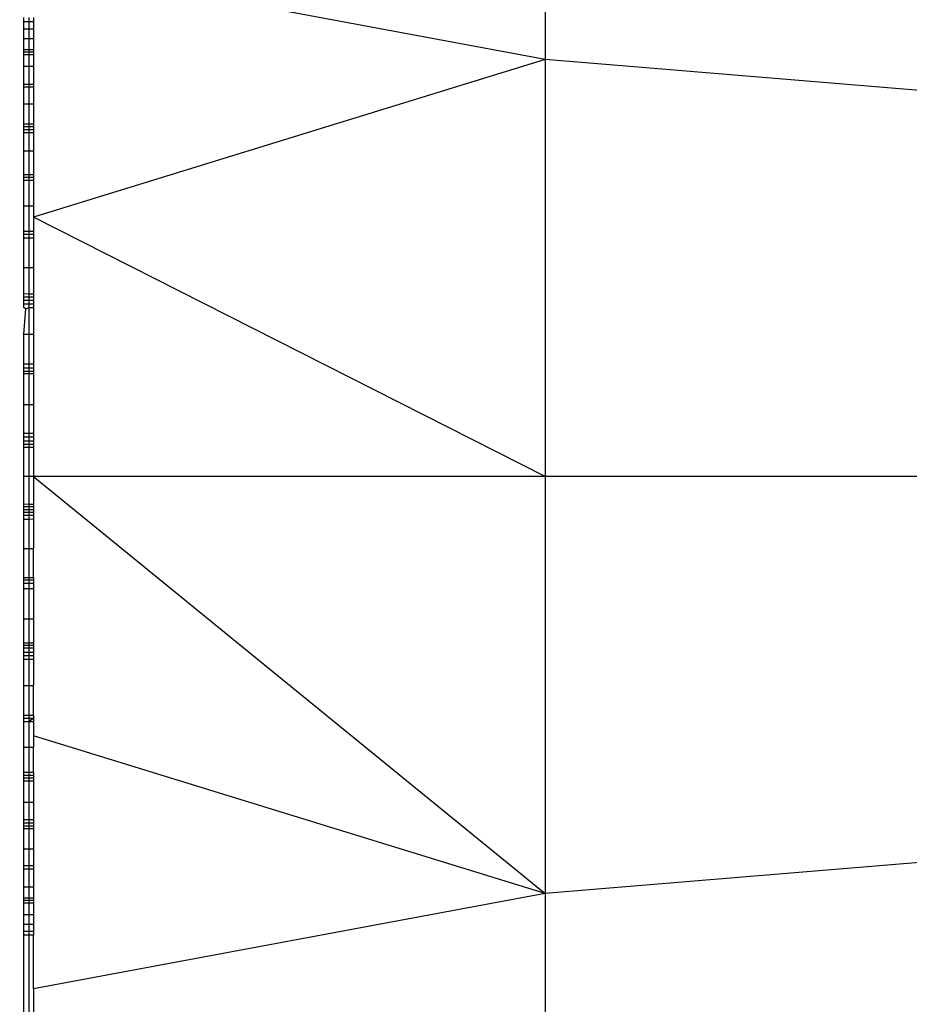
# Model space of a CAD drawing. Units: millimetres. Extents: x 19081 to 25129, y 4219 to 8688.
# Drawn here: x 23634 to 23644, y 5758 to 5769 of the extents above; entities that cross this region are included whole.
import ezdxf

# ---------------------------------------------------------------- set-up
doc = ezdxf.new("R2010")
doc.units = ezdxf.units.MM
doc.layers.add('Strefa bezpieczna', color=8, linetype='Continuous')
doc.dimstyles.get("Standard").update_dxf_attribs({"dimtxt": 180, "dimasz": 200, "dimexe": 0.18, "dimexo": 0.0625, "dimgap": 200, "dimtad": 0, "dimtih": 1, "dimtoh": 1, "dimlfac": 0.001, "dimzin": 0, "dimdsep": 46, "dimtxsty": 'Standard', "dimcen": 0.09, "dimse1": 1, "dimse2": 1, "dimadec": 0, "dimazin": 0, "dimtfac": 1, "dimtdec": 4, "dimtofl": 0, "dimtmove": 0, "dimatfit": 3, "dimfxl": 1, "dimtolj": 1, "dimtzin": 0, "dimarcsym": 0})

# ---------------------------------------------------------------- blocks, each defined once
blk = doc.blocks.new('*D89')
at = {"layer": 'Defpoints', "color": 0}
for p in [(25129.282, 8569.513), (21249.282, 5764.059), (25129.282, 5764.059)]:
    blk.add_point(p, dxfattribs=at)
at = {"layer": 'Strefa bezpieczna', "color": 0, "lineweight": -2}
for p, q in [((21449.282, 8569.513), (22719.282, 8569.513)), ((24929.282, 8569.513), (23659.282, 8569.513))]:
    blk.add_line(p, q, dxfattribs=at)
at = {"layer": 'Strefa bezpieczna', "color": 0}
for points in [[(21449.282, 8602.847), (21449.282, 8536.18), (21249.282, 8569.513)], [(24929.282, 8536.18), (24929.282, 8602.847), (25129.282, 8569.513)]]:
    blk.add_solid(points, dxfattribs=at)
at = {"layer": 'Strefa bezpieczna', "color": 0, "insert": (23189.282, 8569.513), "char_height": 180, "attachment_point": 5}
blk.add_mtext('\\A1;3.88', dxfattribs=at)

msp = doc.modelspace()

# ---------------------------------------------------------------- linework, layer by layer
for p, q in [((23639.839, 5772.805), (23639.839, 5768.587)), ((23639.839, 5768.587), (23634.282, 5769.622)), ((23634.173, 5769.041), (23634.173, 5768.998)), ((23634.173, 5768.998), (23634.233, 5768.998)), ((23634.173, 5768.998), (23634.173, 5768.92)), ((23634.233, 5769.041), (23634.233, 5768.998)), ((23634.233, 5768.998), (23634.282, 5768.998)), ((23634.233, 5768.998), (23634.233, 5768.92)), ((23634.282, 5769.041), (23634.282, 5768.998)), ((23634.282, 5768.998), (23634.282, 5768.92)), ((23634.173, 5768.92), (23634.233, 5768.92)), ((23634.173, 5768.92), (23634.173, 5768.815)), ((23634.233, 5768.92), (23634.282, 5768.92)), ((23634.233, 5768.92), (23634.233, 5768.815)), ((23634.282, 5768.92), (23634.282, 5768.815)), ((23634.173, 5768.815), (23634.233, 5768.815)), ((23634.173, 5768.815), (23634.173, 5768.692)), ((23634.233, 5768.815), (23634.282, 5768.815)), ((23634.233, 5768.815), (23634.233, 5768.692)), ((23634.282, 5768.815), (23634.282, 5768.737)), ((23634.233, 5768.692), (23634.173, 5768.692)), ((23634.173, 5768.692), (23634.173, 5768.665)), ((23634.282, 5768.692), (23634.233, 5768.692)), ((23634.233, 5768.692), (23634.233, 5768.665)), ((23634.282, 5768.737), (23634.282, 5768.666)), ((23634.282, 5768.737), (23634.282, 5768.692)), ((23634.282, 5768.692), (23634.282, 5768.666)), ((23634.233, 5768.665), (23634.173, 5768.665)), ((23634.173, 5768.665), (23634.173, 5768.638)), ((23634.233, 5768.638), (23634.173, 5768.638)), ((23634.173, 5768.638), (23634.173, 5768.514)), ((23634.282, 5768.666), (23634.233, 5768.665)), ((23634.233, 5768.665), (23634.233, 5768.638)), ((23634.282, 5768.639), (23634.233, 5768.638)), ((23634.233, 5768.638), (23634.233, 5768.514)), ((23634.282, 5768.666), (23634.282, 5768.639)), ((23634.282, 5768.639), (23634.282, 5768.514)), ((23639.839, 5768.587), (23634.282, 5766.875)), ((23645.155, 5768.148), (23639.839, 5768.587)), ((23639.839, 5768.587), (23639.839, 5764.059)), ((23634.173, 5768.514), (23634.233, 5768.514)), ((23634.173, 5768.514), (23634.173, 5768.32)), ((23634.233, 5768.514), (23634.282, 5768.514)), ((23634.233, 5768.514), (23634.233, 5768.32)), ((23634.282, 5768.514), (23634.282, 5768.32)), ((23634.173, 5768.32), (23634.233, 5768.32)), ((23634.173, 5768.32), (23634.173, 5768.286)), ((23634.233, 5768.287), (23634.173, 5768.286)), ((23634.173, 5768.286), (23634.173, 5768.105)), ((23634.233, 5768.32), (23634.282, 5768.32)), ((23634.233, 5768.32), (23634.233, 5768.287)), ((23634.282, 5768.287), (23634.233, 5768.287)), ((23634.233, 5768.287), (23634.233, 5768.105)), ((23634.282, 5768.32), (23634.282, 5768.287)), ((23634.282, 5768.287), (23634.282, 5768.105)), ((23634.173, 5768.105), (23634.233, 5768.105)), ((23634.173, 5768.105), (23634.173, 5767.885)), ((23634.233, 5768.105), (23634.282, 5768.105)), ((23634.233, 5768.105), (23634.233, 5767.885)), ((23634.282, 5768.105), (23634.282, 5767.885)), ((23634.233, 5767.885), (23634.173, 5767.885)), ((23634.173, 5767.885), (23634.173, 5767.856)), ((23634.233, 5767.856), (23634.173, 5767.856)), ((23634.173, 5767.856), (23634.173, 5767.824)), ((23634.233, 5767.824), (23634.173, 5767.824)), ((23634.173, 5767.824), (23634.173, 5767.789)), ((23634.282, 5767.885), (23634.233, 5767.885)), ((23634.233, 5767.885), (23634.233, 5767.856)), ((23634.282, 5767.856), (23634.233, 5767.856)), ((23634.233, 5767.856), (23634.233, 5767.824)), ((23634.282, 5767.824), (23634.233, 5767.824)), ((23634.233, 5767.824), (23634.233, 5767.79)), ((23634.282, 5767.885), (23634.282, 5767.856)), ((23634.282, 5767.856), (23634.282, 5767.824)), ((23634.282, 5767.824), (23634.282, 5767.79)), ((23634.233, 5767.79), (23634.173, 5767.789)), ((23634.173, 5767.789), (23634.173, 5767.595)), ((23634.282, 5767.79), (23634.233, 5767.79)), ((23634.233, 5767.79), (23634.233, 5767.595)), ((23634.282, 5767.79), (23634.282, 5767.595)), ((23634.173, 5767.595), (23634.233, 5767.595)), ((23634.173, 5767.595), (23634.173, 5767.336)), ((23634.233, 5767.595), (23634.282, 5767.595)), ((23634.233, 5767.595), (23634.233, 5767.336)), ((23634.282, 5767.595), (23634.282, 5767.336)), ((23634.233, 5767.336), (23634.173, 5767.336)), ((23634.173, 5767.336), (23634.173, 5767.306)), ((23634.233, 5767.306), (23634.173, 5767.306)), ((23634.173, 5767.306), (23634.173, 5767.274)), ((23634.282, 5767.336), (23634.233, 5767.336)), ((23634.233, 5767.336), (23634.233, 5767.306)), ((23634.282, 5767.306), (23634.233, 5767.306)), ((23634.233, 5767.306), (23634.233, 5767.274)), ((23634.282, 5767.336), (23634.282, 5767.306)), ((23634.282, 5767.306), (23634.282, 5767.274)), ((23634.233, 5767.274), (23634.173, 5767.274)), ((23634.173, 5767.274), (23634.173, 5766.998)), ((23634.282, 5767.274), (23634.233, 5767.274)), ((23634.233, 5767.274), (23634.233, 5766.998)), ((23634.282, 5767.274), (23634.282, 5766.998)), ((23634.173, 5766.998), (23634.233, 5766.998)), ((23634.173, 5766.998), (23634.173, 5766.722)), ((23634.233, 5766.998), (23634.282, 5766.998)), ((23634.233, 5766.998), (23634.233, 5766.721)), ((23634.282, 5766.998), (23634.282, 5766.875)), ((23639.839, 5764.059), (23634.282, 5766.875)), ((23634.282, 5766.875), (23634.282, 5766.721)), ((23634.173, 5766.722), (23634.233, 5766.721)), ((23634.173, 5766.722), (23634.173, 5766.688)), ((23634.233, 5766.687), (23634.173, 5766.688)), ((23634.173, 5766.688), (23634.173, 5766.652)), ((23634.173, 5766.652), (23634.233, 5766.652)), ((23634.173, 5766.652), (23634.173, 5766.329)), ((23634.233, 5766.721), (23634.282, 5766.721)), ((23634.233, 5766.721), (23634.233, 5766.687)), ((23634.282, 5766.687), (23634.233, 5766.687)), ((23634.233, 5766.687), (23634.233, 5766.652)), ((23634.233, 5766.652), (23634.282, 5766.652)), ((23634.233, 5766.652), (23634.233, 5766.329)), ((23634.282, 5766.721), (23634.282, 5766.687)), ((23634.282, 5766.687), (23634.282, 5766.652)), ((23634.282, 5766.652), (23634.282, 5766.329)), ((23634.173, 5766.329), (23634.233, 5766.329)), ((23634.173, 5766.329), (23634.173, 5766.044)), ((23634.233, 5766.329), (23634.282, 5766.329)), ((23634.233, 5766.329), (23634.233, 5766.043)), ((23634.282, 5766.329), (23634.282, 5766.043)), ((23634.173, 5766.044), (23634.233, 5766.043)), ((23634.173, 5766.044), (23634.173, 5766.007)), ((23634.233, 5766.007), (23634.173, 5766.007)), ((23634.173, 5766.007), (23634.173, 5765.969)), ((23634.233, 5766.043), (23634.282, 5766.043)), ((23634.233, 5766.043), (23634.233, 5766.007)), ((23634.282, 5766.006), (23634.233, 5766.007)), ((23634.233, 5766.007), (23634.233, 5765.969)), ((23634.282, 5766.043), (23634.282, 5766.006)), ((23634.282, 5766.006), (23634.282, 5765.969)), ((23634.233, 5765.969), (23634.173, 5765.969)), ((23634.173, 5765.969), (23634.173, 5765.93)), ((23634.233, 5765.93), (23634.173, 5765.93)), ((23634.173, 5765.93), (23634.173, 5765.894)), ((23634.195, 5765.88), (23634.173, 5765.894)), ((23634.195, 5765.88), (23634.233, 5765.895)), ((23634.282, 5765.969), (23634.233, 5765.969)), ((23634.233, 5765.969), (23634.233, 5765.93)), ((23634.282, 5765.93), (23634.233, 5765.93)), ((23634.233, 5765.93), (23634.233, 5765.895)), ((23634.233, 5765.895), (23634.282, 5765.895)), ((23634.233, 5765.895), (23634.233, 5765.605)), ((23634.282, 5765.969), (23634.282, 5765.93)), ((23634.282, 5765.93), (23634.282, 5765.895)), ((23634.282, 5765.895), (23634.282, 5765.605)), ((23634.195, 5765.88), (23634.173, 5765.605)), ((23634.173, 5765.605), (23634.233, 5765.605)), ((23634.173, 5765.605), (23634.173, 5765.28)), ((23634.233, 5765.605), (23634.282, 5765.605)), ((23634.233, 5765.605), (23634.233, 5765.28)), ((23634.282, 5765.605), (23634.282, 5765.28)), ((23634.233, 5765.28), (23634.173, 5765.28)), ((23634.173, 5765.28), (23634.173, 5765.24)), ((23634.282, 5765.28), (23634.233, 5765.28)), ((23634.233, 5765.28), (23634.233, 5765.24)), ((23634.282, 5765.28), (23634.282, 5765.24)), ((23634.173, 5765.24), (23634.233, 5765.24)), ((23634.173, 5765.24), (23634.173, 5765.2)), ((23634.173, 5765.2), (23634.173, 5765.172)), ((23634.282, 5765.2), (23634.173, 5765.2)), ((23634.233, 5765.172), (23634.173, 5765.172)), ((23634.173, 5765.172), (23634.173, 5764.842)), ((23634.233, 5765.24), (23634.282, 5765.24)), ((23634.233, 5765.24), (23634.233, 5765.172)), ((23634.282, 5765.172), (23634.233, 5765.172)), ((23634.233, 5765.172), (23634.233, 5764.842)), ((23634.282, 5765.24), (23634.282, 5765.2)), ((23634.282, 5765.2), (23634.282, 5765.172)), ((23634.282, 5765.172), (23634.282, 5764.842)), ((23634.173, 5764.842), (23634.233, 5764.842)), ((23634.173, 5764.842), (23634.173, 5764.526)), ((23634.233, 5764.842), (23634.282, 5764.842)), ((23634.233, 5764.842), (23634.233, 5764.525)), ((23634.282, 5764.842), (23634.282, 5764.525)), ((23634.233, 5764.525), (23634.173, 5764.526)), ((23634.173, 5764.526), (23634.173, 5764.485)), ((23634.282, 5764.525), (23634.233, 5764.525)), ((23634.233, 5764.525), (23634.233, 5764.484)), ((23634.282, 5764.525), (23634.282, 5764.484)), ((23634.233, 5764.484), (23634.173, 5764.485)), ((23634.173, 5764.485), (23634.173, 5764.443)), ((23634.233, 5764.443), (23634.173, 5764.443)), ((23634.173, 5764.443), (23634.173, 5764.406)), ((23634.233, 5764.406), (23634.173, 5764.406)), ((23634.173, 5764.406), (23634.173, 5764.374)), ((23634.282, 5764.484), (23634.233, 5764.484)), ((23634.233, 5764.484), (23634.233, 5764.443)), ((23634.282, 5764.443), (23634.233, 5764.443)), ((23634.233, 5764.443), (23634.233, 5764.406)), ((23634.282, 5764.406), (23634.233, 5764.406)), ((23634.233, 5764.406), (23634.233, 5764.374)), ((23634.282, 5764.484), (23634.282, 5764.443)), ((23634.282, 5764.443), (23634.282, 5764.406)), ((23634.282, 5764.406), (23634.282, 5764.375)), ((23634.233, 5764.374), (23634.173, 5764.374)), ((23634.173, 5764.374), (23634.173, 5764.059)), ((23634.282, 5764.375), (23634.233, 5764.374)), ((23634.233, 5764.374), (23634.233, 5764.059)), ((23634.282, 5764.375), (23634.282, 5764.059)), ((23634.233, 5764.059), (23634.173, 5764.059)), ((23634.173, 5764.059), (23634.173, 5763.761)), ((23634.282, 5764.059), (23634.233, 5764.059)), ((23634.233, 5764.059), (23634.233, 5763.76)), ((23639.839, 5764.059), (23634.282, 5764.059)), ((23634.282, 5764.059), (23639.839, 5759.532)), ((23634.282, 5764.059), (23634.282, 5763.76)), ((23645.155, 5764.059), (23639.839, 5764.059)), ((23639.839, 5764.059), (23639.839, 5759.532)), ((23634.173, 5763.761), (23634.233, 5763.76)), ((23634.173, 5763.761), (23634.173, 5763.729)), ((23634.233, 5763.76), (23634.282, 5763.76)), ((23634.233, 5763.76), (23634.233, 5763.729)), ((23634.282, 5763.76), (23634.282, 5763.728)), ((23634.233, 5763.729), (23634.173, 5763.729)), ((23634.173, 5763.729), (23634.173, 5763.698)), ((23634.233, 5763.698), (23634.173, 5763.698)), ((23634.173, 5763.698), (23634.173, 5763.667)), ((23634.233, 5763.667), (23634.173, 5763.667)), ((23634.173, 5763.667), (23634.173, 5763.636)), ((23634.282, 5763.728), (23634.233, 5763.729)), ((23634.233, 5763.729), (23634.233, 5763.698)), ((23634.282, 5763.697), (23634.233, 5763.698)), ((23634.233, 5763.698), (23634.233, 5763.667)), ((23634.282, 5763.667), (23634.233, 5763.667)), ((23634.233, 5763.667), (23634.233, 5763.636)), ((23634.282, 5763.728), (23634.282, 5763.697)), ((23634.282, 5763.697), (23634.282, 5763.667)), ((23634.282, 5763.667), (23634.282, 5763.636)), ((23634.233, 5763.636), (23634.173, 5763.636)), ((23634.173, 5763.636), (23634.173, 5763.593)), ((23634.233, 5763.593), (23634.173, 5763.593)), ((23634.173, 5763.593), (23634.173, 5763.277)), ((23634.282, 5763.636), (23634.233, 5763.636)), ((23634.233, 5763.636), (23634.233, 5763.593)), ((23634.282, 5763.594), (23634.233, 5763.593)), ((23634.233, 5763.593), (23634.233, 5763.277)), ((23634.282, 5763.636), (23634.282, 5763.594)), ((23634.282, 5763.594), (23634.282, 5763.277)), ((23634.173, 5763.277), (23634.233, 5763.277)), ((23634.173, 5763.277), (23634.173, 5762.962)), ((23634.233, 5763.277), (23634.282, 5763.277)), ((23634.233, 5763.277), (23634.233, 5762.962)), ((23634.282, 5762.962), (23634.282, 5763.277)), ((23634.173, 5762.962), (23634.233, 5762.962)), ((23634.173, 5762.962), (23634.173, 5762.932)), ((23634.233, 5762.932), (23634.173, 5762.932)), ((23634.173, 5762.932), (23634.173, 5762.902)), ((23634.173, 5762.902), (23634.233, 5762.902)), ((23634.173, 5762.902), (23634.173, 5762.838)), ((23634.233, 5762.962), (23634.282, 5762.962)), ((23634.233, 5762.962), (23634.233, 5762.932)), ((23634.282, 5762.932), (23634.233, 5762.932)), ((23634.233, 5762.932), (23634.233, 5762.902)), ((23634.233, 5762.902), (23634.282, 5762.902)), ((23634.233, 5762.902), (23634.233, 5762.839)), ((23634.282, 5762.962), (23634.282, 5762.932)), ((23634.282, 5762.932), (23634.282, 5762.902)), ((23634.282, 5762.902), (23634.282, 5762.839)), ((23634.233, 5762.839), (23634.173, 5762.838)), ((23634.173, 5762.838), (23634.173, 5762.514)), ((23634.282, 5762.839), (23634.233, 5762.839)), ((23634.233, 5762.839), (23634.233, 5762.514)), ((23634.282, 5762.839), (23634.282, 5762.514)), ((23634.173, 5762.514), (23634.233, 5762.514)), ((23634.173, 5762.514), (23634.173, 5762.253)), ((23634.233, 5762.514), (23634.282, 5762.514)), ((23634.233, 5762.514), (23634.233, 5762.253)), ((23634.282, 5762.514), (23634.282, 5762.253)), ((23634.173, 5762.253), (23634.233, 5762.253)), ((23634.173, 5762.253), (23634.173, 5762.225)), ((23634.233, 5762.224), (23634.173, 5762.225)), ((23634.173, 5762.225), (23634.173, 5762.196)), ((23634.233, 5762.196), (23634.173, 5762.196)), ((23634.173, 5762.196), (23634.173, 5762.15)), ((23634.233, 5762.253), (23634.282, 5762.253)), ((23634.233, 5762.253), (23634.233, 5762.224)), ((23634.282, 5762.224), (23634.233, 5762.224)), ((23634.233, 5762.224), (23634.233, 5762.196)), ((23634.282, 5762.196), (23634.233, 5762.196)), ((23634.233, 5762.196), (23634.233, 5762.15)), ((23634.282, 5762.253), (23634.282, 5762.196)), ((23634.282, 5762.196), (23634.282, 5762.15)), ((23634.173, 5762.15), (23634.233, 5762.15)), ((23634.173, 5762.15), (23634.173, 5762.112)), ((23634.233, 5762.112), (23634.173, 5762.112)), ((23634.173, 5762.112), (23634.173, 5762.075)), ((23634.173, 5762.075), (23634.233, 5762.075)), ((23634.173, 5762.075), (23634.173, 5761.789)), ((23634.233, 5762.15), (23634.282, 5762.15)), ((23634.233, 5762.15), (23634.233, 5762.112)), ((23634.282, 5762.112), (23634.233, 5762.112)), ((23634.233, 5762.112), (23634.233, 5762.075)), ((23634.233, 5762.075), (23634.282, 5762.076)), ((23634.233, 5762.075), (23634.233, 5761.789)), ((23634.282, 5762.15), (23634.282, 5762.112)), ((23634.282, 5762.112), (23634.282, 5762.076)), ((23634.282, 5762.076), (23634.282, 5761.789)), ((23634.173, 5761.789), (23634.233, 5761.789)), ((23634.173, 5761.789), (23634.173, 5761.467)), ((23634.233, 5761.789), (23634.282, 5761.789)), ((23634.233, 5761.789), (23634.233, 5761.467)), ((23634.282, 5761.467), (23634.282, 5761.789)), ((23634.173, 5761.467), (23634.233, 5761.467)), ((23634.173, 5761.467), (23634.173, 5761.397)), ((23634.233, 5761.431), (23634.173, 5761.431)), ((23634.233, 5761.467), (23634.282, 5761.467)), ((23634.233, 5761.467), (23634.233, 5761.431)), ((23634.282, 5761.431), (23634.233, 5761.431)), ((23634.282, 5761.431), (23634.233, 5761.397)), ((23634.233, 5761.431), (23634.233, 5761.397)), ((23634.282, 5761.467), (23634.282, 5761.431)), ((23634.282, 5761.431), (23634.282, 5761.398)), ((23634.173, 5761.397), (23634.233, 5761.397)), ((23634.173, 5761.397), (23634.173, 5761.12)), ((23634.233, 5761.397), (23634.282, 5761.398)), ((23634.233, 5761.397), (23634.233, 5761.12)), ((23634.282, 5761.398), (23634.282, 5761.244)), ((23639.839, 5759.532), (23634.282, 5761.244)), ((23634.282, 5761.244), (23634.282, 5761.12)), ((23634.173, 5761.12), (23634.233, 5761.12)), ((23634.173, 5761.12), (23634.173, 5760.845)), ((23634.233, 5761.12), (23634.282, 5761.12)), ((23634.233, 5761.12), (23634.233, 5760.845)), ((23634.282, 5760.845), (23634.282, 5761.12)), ((23634.233, 5760.845), (23634.173, 5760.845)), ((23634.173, 5760.845), (23634.173, 5760.812)), ((23634.173, 5760.812), (23634.173, 5760.75)), ((23634.282, 5760.812), (23634.173, 5760.812)), ((23634.233, 5760.783), (23634.173, 5760.783)), ((23634.282, 5760.845), (23634.233, 5760.845)), ((23634.233, 5760.845), (23634.233, 5760.783)), ((23634.282, 5760.783), (23634.233, 5760.783)), ((23634.233, 5760.783), (23634.233, 5760.75)), ((23634.282, 5760.845), (23634.282, 5760.812)), ((23634.282, 5760.812), (23634.282, 5760.75)), ((23634.233, 5760.75), (23634.173, 5760.75)), ((23634.173, 5760.75), (23634.173, 5760.524)), ((23634.282, 5760.75), (23634.233, 5760.75)), ((23634.233, 5760.75), (23634.233, 5760.524)), ((23634.282, 5760.75), (23634.282, 5760.524)), ((23634.173, 5760.524), (23634.233, 5760.524)), ((23634.173, 5760.524), (23634.173, 5760.329)), ((23634.233, 5760.524), (23634.282, 5760.524)), ((23634.233, 5760.524), (23634.233, 5760.329)), ((23634.282, 5760.524), (23634.282, 5760.329)), ((23634.233, 5760.329), (23634.173, 5760.329)), ((23634.173, 5760.329), (23634.173, 5760.295)), ((23634.233, 5760.295), (23634.173, 5760.295)), ((23634.173, 5760.295), (23634.173, 5760.263)), ((23634.233, 5760.263), (23634.173, 5760.263)), ((23634.173, 5760.263), (23634.173, 5760.234)), ((23634.233, 5760.234), (23634.173, 5760.234)), ((23634.173, 5760.234), (23634.173, 5760.014)), ((23634.282, 5760.329), (23634.233, 5760.329)), ((23634.233, 5760.329), (23634.233, 5760.295)), ((23634.282, 5760.295), (23634.233, 5760.295)), ((23634.233, 5760.295), (23634.233, 5760.263)), ((23634.282, 5760.263), (23634.233, 5760.263)), ((23634.233, 5760.263), (23634.233, 5760.234)), ((23634.282, 5760.234), (23634.233, 5760.234)), ((23634.233, 5760.234), (23634.233, 5760.014)), ((23634.282, 5760.329), (23634.282, 5760.295)), ((23634.282, 5760.295), (23634.282, 5760.263)), ((23634.282, 5760.263), (23634.282, 5760.234)), ((23634.282, 5760.234), (23634.282, 5760.014)), ((23634.173, 5760.014), (23634.233, 5760.014)), ((23634.173, 5760.014), (23634.173, 5759.832)), ((23634.233, 5760.014), (23634.282, 5760.014)), ((23634.233, 5760.014), (23634.233, 5759.832)), ((23634.282, 5760.014), (23634.282, 5759.832)), ((23645.155, 5759.971), (23639.839, 5759.532)), ((23634.233, 5759.832), (23634.173, 5759.832)), ((23634.173, 5759.832), (23634.173, 5759.799)), ((23634.282, 5759.832), (23634.233, 5759.832)), ((23634.233, 5759.832), (23634.233, 5759.799)), ((23634.282, 5759.832), (23634.282, 5759.799)), ((23634.173, 5759.799), (23634.233, 5759.799)), ((23634.173, 5759.799), (23634.173, 5759.604)), ((23634.233, 5759.799), (23634.282, 5759.799)), ((23634.233, 5759.799), (23634.233, 5759.604)), ((23634.282, 5759.799), (23634.282, 5759.604)), ((23634.173, 5759.604), (23634.233, 5759.604)), ((23634.173, 5759.604), (23634.173, 5759.481)), ((23634.233, 5759.604), (23634.282, 5759.604)), ((23634.233, 5759.604), (23634.233, 5759.48)), ((23634.282, 5759.604), (23634.282, 5759.48)), ((23634.233, 5759.48), (23634.173, 5759.481)), ((23634.173, 5759.481), (23634.173, 5759.453)), ((23634.282, 5759.48), (23634.233, 5759.48)), ((23634.233, 5759.48), (23634.233, 5759.453)), ((23639.839, 5759.532), (23634.282, 5758.497)), ((23634.282, 5759.48), (23634.282, 5759.453)), ((23639.839, 5759.532), (23639.839, 5755.314)), ((23634.233, 5759.453), (23634.173, 5759.453)), ((23634.173, 5759.453), (23634.173, 5759.426)), ((23634.233, 5759.426), (23634.173, 5759.426)), ((23634.173, 5759.426), (23634.173, 5759.304)), ((23634.282, 5759.453), (23634.233, 5759.453)), ((23634.233, 5759.453), (23634.233, 5759.426)), ((23634.282, 5759.427), (23634.233, 5759.426)), ((23634.233, 5759.426), (23634.233, 5759.304)), ((23634.282, 5759.453), (23634.282, 5759.382)), ((23634.282, 5759.453), (23634.282, 5759.427)), ((23634.282, 5759.427), (23634.282, 5759.382)), ((23634.282, 5759.382), (23634.282, 5759.304)), ((23634.173, 5759.304), (23634.233, 5759.304)), ((23634.173, 5759.304), (23634.173, 5759.199)), ((23634.233, 5759.304), (23634.282, 5759.304)), ((23634.233, 5759.304), (23634.233, 5759.199)), ((23634.282, 5759.304), (23634.282, 5759.199)), ((23634.173, 5759.199), (23634.233, 5759.199)), ((23634.173, 5759.199), (23634.173, 5759.121)), ((23634.233, 5759.199), (23634.282, 5759.199)), ((23634.233, 5759.199), (23634.233, 5759.121)), ((23634.282, 5759.199), (23634.282, 5759.121)), ((23634.173, 5759.121), (23634.233, 5759.121)), ((23634.173, 5759.121), (23634.173, 5759.078)), ((23634.233, 5759.078), (23634.173, 5759.078)), ((23634.173, 5759.078), (23634.173, 5749.059)), ((23634.233, 5759.121), (23634.282, 5759.121)), ((23634.233, 5759.121), (23634.233, 5759.078)), ((23634.282, 5759.078), (23634.233, 5759.078)), ((23634.233, 5759.078), (23634.233, 5749.059)), ((23634.282, 5759.121), (23634.282, 5759.078)), ((23634.282, 5758.497), (23634.282, 5759.078)), ((23634.282, 5758.497), (23634.282, 5755.888))]:
    msp.add_line(p, q)

# ---------------------------------------------------------------- dimensions: what is measured, and where the dimension line sits
at = {"layer": 'Strefa bezpieczna'}
dim = msp.add_linear_dim(base=(25129.282, 8569.513), p1=(21249.282, 5764.059), p2=(25129.282, 5764.059), dimstyle='Standard', dxfattribs=at)
dim.commit()
dim.dimension.update_dxf_attribs({"geometry": '*D89', "text_midpoint": (23189.282, 8569.513), "dimtype": 160})

doc.saveas('drawing.dxf')
